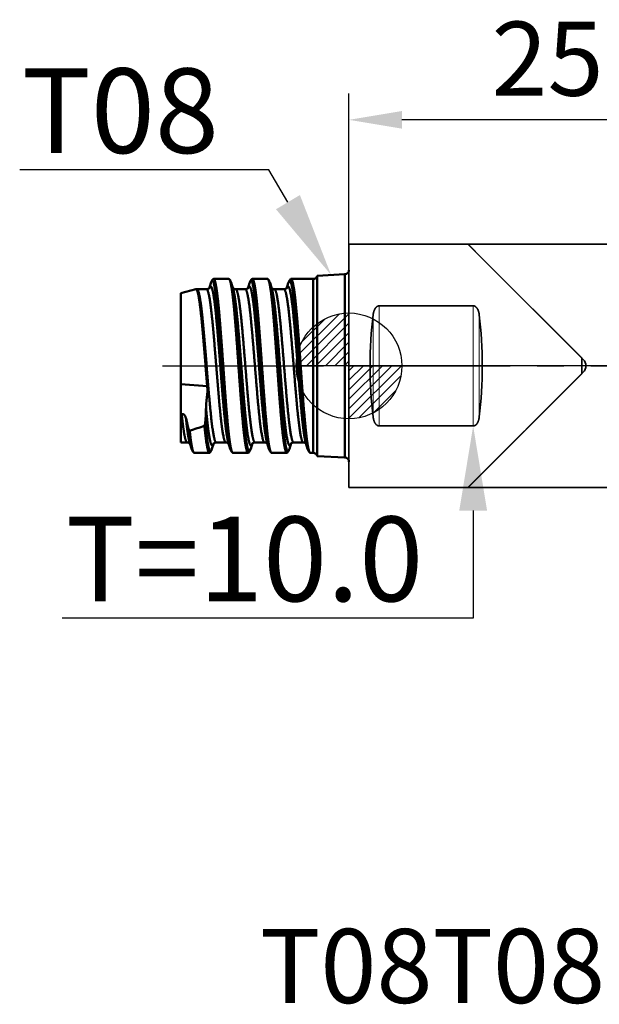
# Model space of a CAD drawing. Units: millimetres. Extents: x -15.6 to 39.2, y -30.2 to 16.4.
# Drawn here: x -15.6 to 11.8, y -30.2 to 16.4 of the extents above; entities that cross this region are included whole.
import ezdxf
from ezdxf import colors
from ezdxf.entities.mleader import LeaderData, LeaderLine
from ezdxf.enums import TextEntityAlignment as Align
from ezdxf.math import Vec2, Vec3

# ---------------------------------------------------------------- set-up
doc = ezdxf.new("R2010")
doc.units = ezdxf.units.MM
doc.header["$LTSCALE"] = 0.4
doc.header["$PDMODE"] = 1
doc.linetypes.add('CENTER2', pattern=[28.575, 19.05, -3.175, 3.175, -3.175])
doc.layers.get('DEFPOINTS').update_dxf_attribs({"linetype": 'CONTINUOUS', "lineweight": 25})
for name, color, linetype, lineweight in [('1', 4, 'CONTINUOUS', 50), ('2', 7, 'CONTINUOUS', 25), ('4', 2, 'CENTER2', 25), ('SK1', 4, 'CONTINUOUS', 50), ('SK2', 7, 'CONTINUOUS', 25), ('SK4', 2, 'CENTER2', 25)]:
    doc.layers.add(name, color=color, linetype=linetype, lineweight=lineweight)
doc.layers.add('NOCUT', color=7, linetype='CONTINUOUS')
doc.layers.add('SK6', color=5, linetype='CONTINUOUS')
doc.styles.get("Standard").update_dxf_attribs({"font": 'isocp.shx'})
doc.dimstyles.get("Standard").update_dxf_attribs({"dimtxt": 3.5, "dimasz": 2.5, "dimexe": 1.25, "dimexo": 0, "dimtad": 1, "dimzin": 1, "dimdsep": 46, "dimtxsty": 'STANDARD', "dimcen": 0, "dimazin": 0, "dimtfac": 1, "dimtofl": 0, "dimtmove": 0, "dimatfit": 3, "dimfxl": 1, "dimarcsym": 0})

# ---------------------------------------------------------------- blocks, each defined once
blk = doc.blocks.new('*D2')
at = {"layer": '2', "color": 0, "lineweight": -2, "transparency": 16777216}
for p, q in [((0, 5.75), (0, 12.877)), ((25.4, 5.75), (25.4, 12.877)), ((22.9, 11.627), (2.5, 11.627))]:
    blk.add_line(p, q, dxfattribs=at)
at = {"layer": '2', "color": 0, "transparency": 16777216}
for points in [[(2.5, 12.044), (2.5, 11.211), (0, 11.627)], [(22.9, 12.044), (22.9, 11.211), (25.4, 11.627)]]:
    blk.add_solid(points, dxfattribs=at)
at = {"layer": 'DEFPOINTS', "color": 0, "transparency": 16777216}
for p in [(0, 11.627), (0, 5.75), (25.4, 5.75)]:
    blk.add_point(p, dxfattribs=at)
at = {"layer": '2', "color": 0, "transparency": 16777216, "insert": (12.7, 14.064), "char_height": 3.5, "attachment_point": 5}
blk.add_mtext('25.40', dxfattribs=at)
blk = doc.blocks.new('CERO_POINT')
at = {"layer": 'SK2'}
h = blk.add_hatch(dxfattribs=at)
h.set_pattern_fill('ANSI31', color=256, scale=0.1, angle=180, style=0)
h.set_pattern_definition([(225, (5.17098, 0), (0.224506, -0.224506), [])])
h.paths.add_polyline_path([(0, -2.5, 0.414214), (2.5, 0), (0, 0)])
h.paths.add_polyline_path([(0, 0), (0, 2.5, 0.414214), (-2.5, 0)])
for p, q in [((0, -2.5), (0, 2.5)), ((2.5, 0), (-2.5, 0)), ((0.09, 0), (-0.09, 0)), ((0, 0.09), (0, -0.09))]:
    blk.add_line(p, q, dxfattribs=at)
blk.add_circle((0, 0), 2.5, dxfattribs=at)

msp = doc.modelspace()

# ---------------------------------------------------------------- linework, layer by layer
at = {"layer": '1', "lineweight": 35, "ltscale": 0.017598}
msp.add_line((0, 5.046), (0, 5.75), dxfattribs=at)
at = {"layer": '1', "lineweight": 35, "ltscale": 0.140398}
for p, q in [((0, 5.75), (5.616, 5.75)), ((0, -5.75), (5.616, -5.75))]:
    msp.add_line(p, q, dxfattribs=at)
at = {"layer": '1', "lineweight": 35, "ltscale": 0.024919}
msp.add_line((6.322, 5.046), (5.616, 5.75), dxfattribs=at)
at = {"layer": '1', "lineweight": 35, "ltscale": 0.024887}
msp.add_line((6.334, 5.046), (5.63, 5.75), dxfattribs=at)
at = {"layer": '1', "lineweight": 35, "ltscale": 0.49425}
for p, q in [((5.63, 5.75), (25.4, 5.75)), ((5.63, -5.75), (25.4, -5.75))]:
    msp.add_line(p, q, dxfattribs=at)
at = {"layer": '1', "lineweight": 35, "ltscale": 0.269902}
msp.add_line((0, -5.75), (0, 5.046), dxfattribs=at)
at = {"layer": '1', "lineweight": 35, "ltscale": 0.165188}
msp.add_line((6.322, 5.046), (11, 0.38), dxfattribs=at)
at = {"layer": '1', "lineweight": 35, "ltscale": 0.167657}
msp.add_line((6.334, 5.046), (11.076, 0.304), dxfattribs=at)
at = {"layer": '1', "lineweight": 35, "ltscale": 0.11099}
for p, q in [((1.431, 2.839), (5.871, 2.839)), ((1.431, -2.839), (5.871, -2.839))]:
    msp.add_line(p, q, dxfattribs=at)
at = {"layer": '1', "lineweight": 13, "ltscale": 0.141973}
for p, q in [((1.431, 2.839), (1.431, -2.839)), ((5.871, 2.839), (5.871, -2.839))]:
    msp.add_line(p, q, dxfattribs=at)
at = {"layer": '1', "lineweight": 13, "ltscale": 0.120307}
for p, q in [((1.141, 2.406), (1.141, -2.406)), ((6.161, 2.406), (6.161, -2.406))]:
    msp.add_line(p, q, dxfattribs=at)
at = {"layer": '1', "lineweight": 35, "ltscale": 0.019}
msp.add_line((11, -0.38), (11, 0.38), dxfattribs=at)
at = {"layer": '1', "lineweight": 35, "ltscale": 0.190107}
msp.add_line((5.616, -5.75), (11, -0.38), dxfattribs=at)
at = {"layer": '1', "lineweight": 35, "ltscale": 0.192543}
msp.add_line((5.63, -5.75), (11.076, -0.304), dxfattribs=at)
at = {"layer": '1', "lineweight": 35}
msp.add_arc((10.772, 0), 0.43, 315, 45, dxfattribs=at)
for centre, start_param, end_param in [((2.541, 0), 4.280717, 5.144164), ((4.761, 0), 1.139021, 2.002468)]:
    msp.add_ellipse(centre, major_axis=(0, -5.75), ratio=0.267963, start_param=start_param, end_param=end_param, dxfattribs=at)
for points in [[(1.431, 2.839), (1.425, 2.839), (1.419, 2.839), (1.413, 2.839), (1.401, 2.837), (1.389, 2.834), (1.383, 2.833), (1.354, 2.823), (1.327, 2.809), (1.308, 2.794), (1.249, 2.74), (1.21, 2.67), (1.188, 2.618), (1.166, 2.545), (1.151, 2.47), (1.147, 2.449), (1.144, 2.428), (1.141, 2.406)], [(5.871, 2.839), (5.877, 2.839), (5.883, 2.839), (5.889, 2.839), (5.901, 2.837), (5.913, 2.834), (5.919, 2.833), (5.948, 2.823), (5.975, 2.809), (5.994, 2.794), (6.053, 2.74), (6.092, 2.67), (6.114, 2.618), (6.136, 2.545), (6.151, 2.47), (6.155, 2.449), (6.158, 2.428), (6.161, 2.406)], [(1.431, -2.839), (1.425, -2.839), (1.419, -2.839), (1.413, -2.839), (1.401, -2.837), (1.389, -2.834), (1.383, -2.833), (1.354, -2.823), (1.327, -2.809), (1.308, -2.794), (1.249, -2.74), (1.21, -2.67), (1.188, -2.618), (1.166, -2.545), (1.151, -2.47), (1.147, -2.449), (1.144, -2.428), (1.141, -2.406)], [(5.871, -2.839), (5.877, -2.839), (5.883, -2.839), (5.889, -2.839), (5.901, -2.837), (5.913, -2.834), (5.919, -2.833), (5.948, -2.823), (5.975, -2.809), (5.994, -2.794), (6.053, -2.74), (6.092, -2.67), (6.114, -2.618), (6.136, -2.545), (6.151, -2.47), (6.155, -2.449), (6.158, -2.428), (6.161, -2.406)]]:
    msp.add_open_spline(points, degree=5, knots=[0, 0, 0, 0, 0, 0, 0.053189, 0.053189, 0.053189, 0.106378, 0.106378, 0.106378, 0.317603, 0.317603, 0.317603, 0.831235, 0.831235, 0.831235, 1.030261, 1.030261, 1.030261, 1.030261, 1.030261, 1.030261], dxfattribs=at)
at = {"layer": '4'}
msp.add_line((0, 0), (26.306, 0), dxfattribs=at)
at = {"layer": 'NOCUT'}
msp.add_lwpolyline([(0, 0), (0, 5.75), (25.4, 5.75), (25.4, 0), (0, 0)], dxfattribs=at)
at = {"layer": 'SK1', "ltscale": 0.032807}
for p, q in [((-1.5, 4.262), (-0.19, 4.331)), ((-1.5, -4.262), (-0.19, -4.331))]:
    msp.add_line(p, q, dxfattribs=at)
at = {"layer": 'SK1', "ltscale": 0.051594}
msp.add_line((-1.5, 2.199), (-1.5, 4.262), dxfattribs=at)
at = {"layer": 'SK1', "ltscale": 0.052426}
msp.add_line((-0.19, 2.234), (-0.19, 4.331), dxfattribs=at)
at = {"layer": 'SK1', "ltscale": 0.006948}
msp.add_line((-6.53, 3.912), (-6.614, 3.647), dxfattribs=at)
at = {"layer": 'SK1', "ltscale": 0.017968}
msp.add_line((-6.401, 4.11), (-5.682, 4.11), dxfattribs=at)
at = {"layer": 'SK1', "ltscale": 0.007178}
msp.add_line((-5.476, 3.646), (-5.562, 3.92), dxfattribs=at)
at = {"layer": 'SK1', "ltscale": 0.006947}
msp.add_line((-4.7, 3.911), (-4.784, 3.646), dxfattribs=at)
at = {"layer": 'SK1', "ltscale": 0.017966}
msp.add_line((-4.57, 4.11), (-3.852, 4.11), dxfattribs=at)
at = {"layer": 'SK1', "ltscale": 0.007179}
msp.add_line((-3.646, 3.647), (-3.732, 3.921), dxfattribs=at)
at = {"layer": 'SK1', "ltscale": 0.006953}
for p, q in [((-2.87, 3.912), (-2.954, 3.647)), ((-7.446, -3.911), (-7.529, -3.646)), ((-3.785, -3.912), (-3.869, -3.646)), ((-1.955, -3.912), (-2.039, -3.647))]:
    msp.add_line(p, q, dxfattribs=at)
at = {"layer": 'SK1', "ltscale": 0.026154}
msp.add_line((-2.74, 4.11), (-1.694, 4.11), dxfattribs=at)
at = {"layer": 'SK1', "ltscale": 0.04975}
msp.add_line((-1.694, 2.12), (-1.694, 4.11), dxfattribs=at)
at = {"layer": 'SK1', "ltscale": 0.018336}
msp.add_line((-7.242, 3.619), (-7.95, 3.429), dxfattribs=at)
at = {"layer": 'SK1', "ltscale": 0.107406}
msp.add_line((-7.95, 3.429), (-7.95, -0.867), dxfattribs=at)
at = {"layer": 'SK1', "ltscale": 0.01135}
for p, q in [((-6.733, 3.62), (-7.187, 3.62)), ((-4.903, 3.62), (-5.357, 3.62)), ((-3.073, 3.62), (-3.527, 3.62)), ((-5.818, -3.62), (-6.272, -3.62)), ((-3.988, -3.62), (-4.442, -3.62)), ((-2.158, -3.62), (-2.612, -3.62))]:
    msp.add_line(p, q, dxfattribs=at)
at = {"layer": 'SK1', "ltscale": 0.15575}
msp.add_line((-1.694, -4.11), (-1.694, 2.12), dxfattribs=at)
at = {"layer": 'SK1', "ltscale": 0.161525}
msp.add_line((-1.5, -4.262), (-1.5, 2.199), dxfattribs=at)
at = {"layer": 'SK1', "ltscale": 0.164128}
msp.add_line((-0.19, -4.331), (-0.19, 2.234), dxfattribs=at)
at = {"layer": 'SK1', "ltscale": 0.023958}
msp.add_line((-6.778, -0.002), (-6.7, -0.957), dxfattribs=at)
at = {"layer": 'SK1', "ltscale": 0.035955}
msp.add_line((-7.95, -2.305), (-7.95, -0.867), dxfattribs=at)
at = {"layer": 'SK1', "ltscale": 0.031328}
msp.add_line((-6.7, -0.955), (-7.95, -0.867), dxfattribs=at)
at = {"layer": 'SK1', "ltscale": 0.004882}
msp.add_line((-6.686, -1.152), (-6.7, -0.957), dxfattribs=at)
at = {"layer": 'SK1', "ltscale": 0.001198}
msp.add_line((-7.907, -2.285), (-7.95, -2.305), dxfattribs=at)
at = {"layer": 'SK1', "ltscale": 0.032874}
msp.add_line((-7.95, -2.305), (-7.95, -3.62), dxfattribs=at)
at = {"layer": 'SK1', "ltscale": 0.01126}
msp.add_line((-7.703, -2.494), (-7.597, -2.932), dxfattribs=at)
at = {"layer": 'SK1', "ltscale": 0.007551}
msp.add_line((-7.648, -3.62), (-7.95, -3.62), dxfattribs=at)
at = {"layer": 'SK1', "ltscale": 0.00718}
msp.add_line((-6.391, -3.647), (-6.477, -3.92), dxfattribs=at)
at = {"layer": 'SK1', "ltscale": 0.006952}
msp.add_line((-5.615, -3.912), (-5.699, -3.646), dxfattribs=at)
at = {"layer": 'SK1', "ltscale": 0.00719}
msp.add_line((-4.561, -3.646), (-4.647, -3.92), dxfattribs=at)
at = {"layer": 'SK1', "ltscale": 0.007182}
msp.add_line((-2.731, -3.647), (-2.817, -3.921), dxfattribs=at)
at = {"layer": 'SK1', "ltscale": 0.017962}
msp.add_line((-7.315, -4.11), (-6.597, -4.11), dxfattribs=at)
at = {"layer": 'SK1', "ltscale": 0.017963}
msp.add_line((-5.485, -4.11), (-4.767, -4.11), dxfattribs=at)
at = {"layer": 'SK1', "ltscale": 7.8e-05}
msp.add_line((-4.647, -3.92), (-4.648, -3.923), dxfattribs=at)
at = {"layer": 'SK1', "ltscale": 0.017969}
msp.add_line((-3.655, -4.11), (-2.937, -4.11), dxfattribs=at)
at = {"layer": 'SK1', "ltscale": 0.003288}
msp.add_line((-1.826, -4.11), (-1.694, -4.11), dxfattribs=at)
at = {"layer": 'SK1'}
for centre, radius, start, end in [((-1.694, 4.31), 0.2, 270, 346.228), ((-0.2, 4.531), 0.2, 273, 0), ((-6.4, 4.084), 0.0263, 92.2702, 130.5223), ((-5.684, 4.082), 0.0281, 44.4217, 86.6761), ((-4.569, 4.084), 0.026, 92.2749, 130.3048), ((-3.853, 4.082), 0.0279, 44.3431, 86.6404), ((-2.739, 4.084), 0.0263, 92.2592, 130.4178), ((-7.235, 3.595), 0.0306, 80.5119, 141.718), ((-7.187, 3.798), 0.178, 256.1192, 269.9638), ((-6.729, 3.783), 0.162, 268.649, 323.6472), ((-5.36, 3.786), 0.166, 219.9183, 270.9309), ((-4.899, 3.783), 0.162, 268.6664, 323.6421), ((-3.53, 3.786), 0.166, 219.9172, 270.9348), ((-3.069, 3.783), 0.162, 268.6177, 323.6642), ((-17.808, -1.763), 11.052, 355.3761, 358.8678), ((-7.347, -2.619), 0.555, 337.7526, 356.3038), ((-7.341, -2.88), 0.261, 191.4511, 223.8739), ((-10.716, 7.685), 11.208, 286.5226, 290.2698), ((-7.645, -3.786), 0.165, 40.055, 90.9405), ((-6.276, -3.783), 0.162, 88.6426, 143.6257), ((-5.815, -3.786), 0.166, 39.9126, 90.9209), ((-4.446, -3.782), 0.162, 88.5691, 143.656), ((-3.985, -3.786), 0.166, 40.1363, 90.9046), ((-2.616, -3.782), 0.162, 88.5787, 143.6672), ((-2.155, -3.786), 0.166, 40.1775, 90.8993), ((-7.314, -4.084), 0.0262, 229.654, 267.7109), ((-6.598, -4.082), 0.028, 273.3703, 315.5326), ((-5.484, -4.084), 0.0261, 229.6768, 267.7638), ((-4.768, -4.082), 0.0283, 273.3563, 315.6675), ((-5.026, -3.832), 0.388, 315.8713, 346.424), ((-3.654, -4.084), 0.026, 229.6811, 267.7146), ((-2.938, -4.082), 0.028, 273.2908, 315.6664), ((-1.825, -4.084), 0.0262, 229.5072, 267.7148), ((-1.694, -4.31), 0.2, 13.772, 90), ((-0.2, -4.531), 0.2, 0, 87)]:
    msp.add_arc(centre, radius, start, end, dxfattribs=at)
for points, degree, knots in [([(-5.699, -3.646), (-5.731, -3.546), (-5.762, -3.393), (-5.791, -3.199), (-5.88, -2.509), (-5.958, -1.615), (-6.009, -0.981), (-6.115, 0.408), (-6.223, 1.768), (-6.285, 2.479), (-6.374, 3.298), (-6.475, 3.687), (-6.502, 3.752), (-6.541, 3.785), (-6.58, 3.734), (-6.591, 3.711), (-6.603, 3.682), (-6.614, 3.647)], 5, [0, 0, 0, 0, 0, 0, 2.198219, 2.198219, 2.198219, 6.86803, 6.86803, 6.86803, 12.132927, 12.132927, 12.132927, 13.980187, 13.980187, 13.980187, 14.756796, 14.756796, 14.756796, 14.756796, 14.756796, 14.756796]), ([(-6.53, 3.912), (-6.528, 3.92), (-6.523, 3.935), (-6.514, 3.959), (-6.505, 3.981), (-6.495, 4.003), (-6.483, 4.027), (-6.47, 4.048), (-6.455, 4.066), (-6.439, 4.085), (-6.425, 4.097), (-6.417, 4.104)], 3, [0, 0, 0, 0, 0.025094, 0.0495156, 0.0735436, 0.0975341, 0.1239099, 0.1521313, 0.1720549, 0.193991, 0.2266393, 0.2266393, 0.2266393, 0.2266393]), ([(-5.615, -3.912), (-5.646, -3.814), (-5.676, -3.664), (-5.705, -3.473), (-5.792, -2.775), (-5.868, -1.861), (-5.918, -1.209), (-6.023, 0.256), (-6.13, 1.709), (-6.191, 2.475), (-6.281, 3.418), (-6.386, 3.909), (-6.415, 3.999), (-6.456, 4.047), (-6.497, 3.996), (-6.508, 3.975), (-6.519, 3.947), (-6.53, 3.912)], 5, [0, 0, 0, 0, 0, 0, 2.125082, 2.125082, 2.125082, 6.82269, 6.82269, 6.82269, 12.302045, 12.302045, 12.302045, 14.323239, 14.323239, 14.323239, 15.081418, 15.081418, 15.081418, 15.081418, 15.081418, 15.081418]), ([(-6.401, 4.11), (-6.376, 4.11), (-6.352, 4.075), (-6.328, 4.003), (-6.281, 3.799), (-6.235, 3.481), (-6.212, 3.295), (-6.175, 2.951), (-6.139, 2.564), (-6.127, 2.42), (-6.114, 2.272), (-6.101, 2.12)], 5, [0, 0, 0, 0, 0, 0, 2.360462, 2.360462, 2.360462, 4.932968, 4.932968, 4.932968, 6.376611, 6.376611, 6.376611, 6.376611, 6.376611, 6.376611]), ([(-5.663, 4.102), (-5.631, 4.072), (-5.598, 3.979), (-5.566, 3.824), (-5.516, 3.493), (-5.47, 3.074), (-5.454, 2.917), (-5.429, 2.663), (-5.405, 2.393), (-5.397, 2.304), (-5.39, 2.212), (-5.382, 2.12)], 5, [0, 0, 0, 0, 0, 0, 3.194458, 3.194458, 3.194458, 5.008804, 5.008804, 5.008804, 5.886379, 5.886379, 5.886379, 5.886379, 5.886379, 5.886379]), ([(-5.663, 4.102), (-5.659, 4.098), (-5.648, 4.088), (-5.632, 4.068), (-5.615, 4.045), (-5.602, 4.02), (-5.59, 3.996), (-5.58, 3.971), (-5.571, 3.946), (-5.565, 3.929), (-5.562, 3.92)], 3, [0, 0, 0, 0, 0.0168569, 0.0450782, 0.075651, 0.1033745, 0.12998, 0.156209, 0.1828093, 0.2102034, 0.2102034, 0.2102034, 0.2102034]), ([(-4.648, -3.923), (-4.678, -4.019), (-4.71, -4.064), (-4.741, -4.047), (-4.804, -3.892), (-4.863, -3.547), (-4.891, -3.334), (-4.978, -2.573), (-5.055, -1.622), (-5.104, -0.953), (-5.199, 0.386), (-5.297, 1.698), (-5.346, 2.309), (-5.416, 3.079), (-5.496, 3.626), (-5.518, 3.749), (-5.54, 3.849), (-5.562, 3.92)], 5, [0, 0, 0, 0, 0, 0, 2.101662, 2.101662, 2.101662, 4.264672, 4.264672, 4.264672, 9.084147, 9.084147, 9.084147, 13.553738, 13.553738, 13.553738, 15.106875, 15.106875, 15.106875, 15.106875, 15.106875, 15.106875]), ([(-3.869, -3.646), (-3.901, -3.545), (-3.932, -3.393), (-3.961, -3.198), (-4.05, -2.51), (-4.128, -1.619), (-4.178, -0.991), (-4.274, 0.263), (-4.371, 1.499), (-4.42, 2.077), (-4.493, 2.835), (-4.576, 3.377), (-4.601, 3.511), (-4.652, 3.719), (-4.705, 3.784), (-4.732, 3.776), (-4.758, 3.728), (-4.784, 3.646)], 5, [0, 0, 0, 0, 0, 0, 2.197066, 2.197066, 2.197066, 6.863319, 6.863319, 6.863319, 11.223323, 11.223323, 11.223323, 13.003494, 13.003494, 13.003494, 14.794157, 14.794157, 14.794157, 14.794157, 14.794157, 14.794157]), ([(-4.7, 3.911), (-4.698, 3.919), (-4.693, 3.935), (-4.685, 3.958), (-4.676, 3.98), (-4.666, 4.002), (-4.654, 4.024), (-4.644, 4.04), (-4.635, 4.054), (-4.625, 4.066), (-4.613, 4.081), (-4.599, 4.093), (-4.591, 4.1), (-4.586, 4.104)], 3, [0, 0, 0, 0, 0.0249709, 0.0492912, 0.0732246, 0.0972993, 0.1213417, 0.1471868, 0.1521681, 0.1721608, 0.1940589, 0.2101651, 0.2274048, 0.2274048, 0.2274048, 0.2274048]), ([(-3.785, -3.912), (-3.816, -3.814), (-3.846, -3.664), (-3.875, -3.473), (-3.962, -2.775), (-4.038, -1.866), (-4.087, -1.219), (-4.192, 0.235), (-4.297, 1.681), (-4.359, 2.457), (-4.444, 3.348), (-4.541, 3.84), (-4.564, 3.925), (-4.604, 4.026), (-4.646, 4.028), (-4.664, 4.008), (-4.683, 3.969), (-4.7, 3.911)], 5, [0, 0, 0, 0, 0, 0, 2.123477, 2.123477, 2.123477, 6.817209, 6.817209, 6.817209, 12.281237, 12.281237, 12.281237, 13.818585, 13.818585, 13.818585, 15.060445, 15.060445, 15.060445, 15.060445, 15.060445, 15.060445]), ([(-4.57, 4.11), (-4.547, 4.11), (-4.523, 4.076), (-4.5, 4.01), (-4.45, 3.799), (-4.403, 3.469), (-4.378, 3.265), (-4.343, 2.93), (-4.308, 2.555), (-4.295, 2.413), (-4.283, 2.268), (-4.271, 2.12)], 5, [0, 0, 0, 0, 0, 0, 2.308024, 2.308024, 2.308024, 4.7715, 4.7715, 4.7715, 6.181047, 6.181047, 6.181047, 6.181047, 6.181047, 6.181047]), ([(-3.833, 4.102), (-3.801, 4.073), (-3.768, 3.979), (-3.736, 3.824), (-3.678, 3.442), (-3.624, 2.931), (-3.599, 2.677), (-3.575, 2.405), (-3.552, 2.12)], 5, [0, 0, 0, 0, 0, 0, 3.203688, 3.203688, 3.203688, 5.909943, 5.909943, 5.909943, 5.909943, 5.909943, 5.909943]), ([(-3.833, 4.102), (-3.827, 4.097), (-3.817, 4.086), (-3.802, 4.069), (-3.79, 4.052), (-3.78, 4.035), (-3.77, 4.017), (-3.76, 3.996), (-3.75, 3.971), (-3.741, 3.946), (-3.735, 3.929), (-3.732, 3.921)], 3, [0, 0, 0, 0, 0.0236213, 0.0448749, 0.0669553, 0.0873423, 0.1031701, 0.1297749, 0.156037, 0.1826644, 0.2100647, 0.2100647, 0.2100647, 0.2100647]), ([(-2.817, -3.921), (-2.848, -4.018), (-2.879, -4.064), (-2.91, -4.048), (-2.973, -3.898), (-3.031, -3.558), (-3.06, -3.347), (-3.146, -2.591), (-3.223, -1.64), (-3.273, -0.967), (-3.378, 0.51), (-3.486, 1.955), (-3.548, 2.714), (-3.623, 3.435), (-3.706, 3.825), (-3.715, 3.861), (-3.724, 3.893), (-3.732, 3.921)], 5, [0, 0, 0, 0, 0, 0, 2.101187, 2.101187, 2.101187, 4.269502, 4.269502, 4.269502, 9.087328, 9.087328, 9.087328, 14.47836, 14.47836, 14.47836, 15.083995, 15.083995, 15.083995, 15.083995, 15.083995, 15.083995]), ([(-2.039, -3.647), (-2.071, -3.546), (-2.102, -3.394), (-2.131, -3.2), (-2.219, -2.511), (-2.298, -1.618), (-2.348, -0.985), (-2.455, 0.404), (-2.563, 1.768), (-2.625, 2.483), (-2.715, 3.303), (-2.816, 3.689), (-2.843, 3.753), (-2.882, 3.784), (-2.92, 3.733), (-2.932, 3.711), (-2.943, 3.682), (-2.954, 3.647)], 5, [0, 0, 0, 0, 0, 0, 2.209037, 2.209037, 2.209037, 6.882966, 6.882966, 6.882966, 12.158937, 12.158937, 12.158937, 14.002464, 14.002464, 14.002464, 14.774559, 14.774559, 14.774559, 14.774559, 14.774559, 14.774559]), ([(-2.87, 3.912), (-2.868, 3.919), (-2.864, 3.932), (-2.857, 3.951), (-2.85, 3.968), (-2.843, 3.986), (-2.834, 4.005), (-2.823, 4.026), (-2.809, 4.048), (-2.795, 4.066), (-2.783, 4.081), (-2.769, 4.093), (-2.761, 4.1), (-2.756, 4.104)], 3, [0, 0, 0, 0, 0.0225259, 0.04149, 0.0601108, 0.0786044, 0.0971992, 0.123652, 0.1519597, 0.1720792, 0.1938001, 0.2097283, 0.2267933, 0.2267933, 0.2267933, 0.2267933]), ([(-1.955, -3.912), (-1.986, -3.814), (-2.016, -3.665), (-2.045, -3.474), (-2.132, -2.777), (-2.208, -1.865), (-2.257, -1.214), (-2.363, 0.252), (-2.469, 1.709), (-2.531, 2.476), (-2.621, 3.422), (-2.726, 3.911), (-2.756, 3.999), (-2.797, 4.047), (-2.837, 3.996), (-2.849, 3.975), (-2.86, 3.946), (-2.87, 3.912)], 5, [0, 0, 0, 0, 0, 0, 2.135423, 2.135423, 2.135423, 6.83731, 6.83731, 6.83731, 12.331227, 12.331227, 12.331227, 14.347896, 14.347896, 14.347896, 15.102792, 15.102792, 15.102792, 15.102792, 15.102792, 15.102792]), ([(-2.74, 4.11), (-2.71, 4.11), (-2.68, 4.055), (-2.651, 3.947), (-2.588, 3.61), (-2.53, 3.101), (-2.5, 2.803), (-2.47, 2.471), (-2.441, 2.12)], 5, [0, 0, 0, 0, 0, 0, 2.942498, 2.942498, 2.942498, 6.279919, 6.279919, 6.279919, 6.279919, 6.279919, 6.279919]), ([(-6.778, -0.002), (-6.838, 0.745), (-6.898, 1.491), (-6.962, 2.229), (-7.05, 3.053), (-7.15, 3.482), (-7.172, 3.552), (-7.2, 3.605), (-7.227, 3.619), (-7.232, 3.621), (-7.237, 3.62), (-7.242, 3.619)], 5, [0, 0, 0, 0, 0, 0, 5.400853, 5.400853, 5.400853, 6.865705, 6.865705, 6.865705, 7.180042, 7.180042, 7.180042, 7.180042, 7.180042, 7.180042]), ([(-7.23, 3.625), (-7.197, 3.617), (-7.165, 3.554), (-7.134, 3.438), (-7.075, 3.127), (-7.017, 2.676), (-6.99, 2.433), (-6.946, 1.988), (-6.902, 1.504), (-6.884, 1.297), (-6.857, 0.971), (-6.829, 0.636), (-6.823, 0.559), (-6.808, 0.375), (-6.793, 0.191), (-6.788, 0.127), (-6.783, 0.063), (-6.778, -0.002)], 5, [0, 0, 0, 0, 0, 0, 3.013304, 3.013304, 3.013304, 5.790684, 5.790684, 5.790684, 7.758211, 7.758211, 7.758211, 8.843087, 8.843087, 8.843087, 9.430006, 9.430006, 9.430006, 9.430006, 9.430006, 9.430006]), ([(-6.272, -3.62), (-6.304, -3.62), (-6.336, -3.565), (-6.368, -3.454), (-6.479, -2.893), (-6.576, -1.898), (-6.642, -1.108), (-6.76, 0.406), (-6.882, 1.86), (-6.945, 2.532), (-7.03, 3.233), (-7.124, 3.549), (-7.145, 3.596), (-7.166, 3.62), (-7.187, 3.62)], 5, [0, 0, 0, 0, 0, 0, 2.162956, 2.162956, 2.162956, 7.990978, 7.990978, 7.990978, 13.120086, 13.120086, 13.120086, 14.550074, 14.550074, 14.550074, 14.550074, 14.550074, 14.550074]), ([(-5.818, -3.62), (-5.85, -3.62), (-5.882, -3.565), (-5.914, -3.454), (-6.025, -2.893), (-6.122, -1.898), (-6.188, -1.108), (-6.306, 0.406), (-6.428, 1.86), (-6.491, 2.532), (-6.576, 3.233), (-6.67, 3.549), (-6.691, 3.596), (-6.712, 3.62), (-6.733, 3.62)], 5, [0, 0, 0, 0, 0, 0, 2.162956, 2.162956, 2.162956, 7.990977, 7.990977, 7.990977, 13.120085, 13.120085, 13.120085, 14.550073, 14.550073, 14.550073, 14.550073, 14.550073, 14.550073]), ([(-4.561, -3.646), (-4.58, -3.708), (-4.6, -3.75), (-4.62, -3.771), (-4.671, -3.766), (-4.721, -3.62), (-4.751, -3.484), (-4.884, -2.681), (-4.994, -1.293), (-5.073, -0.242), (-5.191, 1.395), (-5.326, 2.766), (-5.373, 3.173), (-5.424, 3.48), (-5.476, 3.646)], 5, [0, 0, 0, 0, 0, 0, 1.345488, 1.345488, 1.345488, 3.412636, 3.412636, 3.412636, 11.158103, 11.158103, 11.158103, 14.781842, 14.781842, 14.781842, 14.781842, 14.781842, 14.781842]), ([(-4.442, -3.62), (-4.474, -3.62), (-4.506, -3.565), (-4.538, -3.454), (-4.65, -2.893), (-4.746, -1.9), (-4.811, -1.117), (-4.919, 0.266), (-5.031, 1.605), (-5.08, 2.155), (-5.154, 2.855), (-5.236, 3.329), (-5.261, 3.443), (-5.295, 3.556), (-5.329, 3.607), (-5.339, 3.616), (-5.348, 3.62), (-5.357, 3.62)], 5, [0, 0, 0, 0, 0, 0, 2.160219, 2.160219, 2.160219, 7.987607, 7.987607, 7.987607, 12.235969, 12.235969, 12.235969, 13.971078, 13.971078, 13.971078, 14.587228, 14.587228, 14.587228, 14.587228, 14.587228, 14.587228]), ([(-3.988, -3.62), (-4.02, -3.62), (-4.052, -3.565), (-4.084, -3.454), (-4.196, -2.893), (-4.292, -1.9), (-4.357, -1.117), (-4.465, 0.266), (-4.577, 1.605), (-4.626, 2.155), (-4.7, 2.855), (-4.782, 3.329), (-4.807, 3.443), (-4.841, 3.556), (-4.875, 3.607), (-4.885, 3.616), (-4.894, 3.62), (-4.903, 3.62)], 5, [0, 0, 0, 0, 0, 0, 2.160219, 2.160219, 2.160219, 7.987607, 7.987607, 7.987607, 12.235967, 12.235967, 12.235967, 13.971076, 13.971076, 13.971076, 14.587222, 14.587222, 14.587222, 14.587222, 14.587222, 14.587222]), ([(-2.731, -3.647), (-2.751, -3.708), (-2.77, -3.751), (-2.79, -3.771), (-2.841, -3.766), (-2.891, -3.622), (-2.92, -3.487), (-3.03, -2.827), (-3.124, -1.767), (-3.19, -0.937), (-3.298, 0.521), (-3.412, 1.906), (-3.462, 2.458), (-3.528, 3.066), (-3.601, 3.468), (-3.616, 3.539), (-3.631, 3.599), (-3.646, 3.647)], 5, [0, 0, 0, 0, 0, 0, 1.342433, 1.342433, 1.342433, 3.419898, 3.419898, 3.419898, 9.457238, 9.457238, 9.457238, 13.728913, 13.728913, 13.728913, 14.784374, 14.784374, 14.784374, 14.784374, 14.784374, 14.784374]), ([(-2.612, -3.62), (-2.644, -3.62), (-2.676, -3.565), (-2.708, -3.454), (-2.819, -2.895), (-2.915, -1.902), (-2.981, -1.111), (-3.09, 0.282), (-3.203, 1.628), (-3.252, 2.176), (-3.326, 2.871), (-3.408, 3.337), (-3.432, 3.449), (-3.466, 3.558), (-3.5, 3.607), (-3.509, 3.616), (-3.518, 3.62), (-3.527, 3.62)], 5, [0, 0, 0, 0, 0, 0, 2.17315, 2.17315, 2.17315, 8.009061, 8.009061, 8.009061, 12.273248, 12.273248, 12.273248, 14.009242, 14.009242, 14.009242, 14.613735, 14.613735, 14.613735, 14.613735, 14.613735, 14.613735]), ([(-2.158, -3.62), (-2.19, -3.62), (-2.222, -3.565), (-2.254, -3.454), (-2.365, -2.895), (-2.461, -1.902), (-2.527, -1.111), (-2.636, 0.282), (-2.749, 1.628), (-2.798, 2.176), (-2.872, 2.871), (-2.954, 3.337), (-2.978, 3.449), (-3.012, 3.558), (-3.046, 3.607), (-3.055, 3.616), (-3.064, 3.62), (-3.073, 3.62)], 5, [0, 0, 0, 0, 0, 0, 2.17315, 2.17315, 2.17315, 8.009116, 8.009116, 8.009116, 12.27336, 12.27336, 12.27336, 14.009347, 14.009347, 14.009347, 14.613937, 14.613937, 14.613937, 14.613937, 14.613937, 14.613937]), ([(-5.501, -4.104), (-5.529, -4.082), (-5.558, -4.012), (-5.586, -3.895), (-5.651, -3.517), (-5.713, -2.95), (-5.749, -2.564), (-5.802, -1.931), (-5.853, -1.254), (-5.871, -1.003), (-5.894, -0.687), (-5.917, -0.369), (-5.926, -0.242), (-5.943, -0.002), (-5.959, 0.234), (-5.971, 0.394), (-5.989, 0.649), (-6.008, 0.907), (-6.011, 0.951), (-6.033, 1.248), (-6.055, 1.54), (-6.07, 1.738), (-6.086, 1.932), (-6.101, 2.12)], 5, [0, 0, 0, 0, 0, 0, 2.739654, 2.739654, 2.739654, 6.66622, 6.66622, 6.66622, 8.765278, 8.765278, 8.765278, 9.390057, 9.390057, 9.390057, 10.825693, 10.825693, 10.825693, 11.624496, 11.624496, 11.624496, 13.413744, 13.413744, 13.413744, 13.413744, 13.413744, 13.413744]), ([(-4.767, -4.11), (-4.774, -4.11), (-4.78, -4.107), (-4.787, -4.102), (-4.806, -4.079), (-4.824, -4.035), (-4.837, -3.997), (-4.875, -3.854), (-4.911, -3.635), (-4.935, -3.456), (-4.985, -3.034), (-5.033, -2.524), (-5.057, -2.241), (-5.119, -1.475), (-5.179, -0.647), (-5.215, -0.127), (-5.27, 0.653), (-5.325, 1.406), (-5.344, 1.649), (-5.363, 1.889), (-5.382, 2.12)], 5, [0, 0, 0, 0, 0, 0, 0.673008, 0.673008, 0.673008, 1.882868, 1.882868, 1.882868, 4.409131, 4.409131, 4.409131, 7.150402, 7.150402, 7.150402, 11.57461, 11.57461, 11.57461, 13.771283, 13.771283, 13.771283, 13.771283, 13.771283, 13.771283]), ([(-3.671, -4.104), (-3.686, -4.092), (-3.702, -4.067), (-3.717, -4.028), (-3.757, -3.886), (-3.797, -3.656), (-3.821, -3.485), (-3.869, -3.083), (-3.915, -2.596), (-3.939, -2.325), (-4, -1.582), (-4.058, -0.778), (-4.092, -0.302), (-4.149, 0.513), (-4.207, 1.3), (-4.227, 1.577), (-4.249, 1.854), (-4.271, 2.12)], 5, [0, 0, 0, 0, 0, 0, 1.539947, 1.539947, 1.539947, 3.994517, 3.994517, 3.994517, 6.652379, 6.652379, 6.652379, 11.004187, 11.004187, 11.004187, 13.531605, 13.531605, 13.531605, 13.531605, 13.531605, 13.531605]), ([(-2.937, -4.11), (-2.969, -4.11), (-3.001, -4.047), (-3.033, -3.92), (-3.104, -3.517), (-3.17, -2.898), (-3.206, -2.494), (-3.267, -1.76), (-3.325, -0.968), (-3.35, -0.628), (-3.38, -0.197), (-3.411, 0.233), (-3.417, 0.32), (-3.429, 0.494), (-3.442, 0.666), (-3.448, 0.751), (-3.46, 0.918), (-3.472, 1.082), (-3.478, 1.163), (-3.489, 1.316), (-3.501, 1.469), (-3.51, 1.586), (-3.521, 1.738), (-3.533, 1.888), (-3.539, 1.966), (-3.546, 2.043), (-3.552, 2.12)], 5, [0, 0, 0, 0, 0, 0, 3.130954, 3.130954, 3.130954, 7.155432, 7.155432, 7.155432, 10.07975, 10.07975, 10.07975, 10.823534, 10.823534, 10.823534, 11.567318, 11.567318, 11.567318, 12.29594, 12.29594, 12.29594, 12.945158, 12.945158, 12.945158, 13.671956, 13.671956, 13.671956, 13.671956, 13.671956, 13.671956]), ([(-1.842, -4.104), (-1.87, -4.082), (-1.898, -4.013), (-1.925, -3.896), (-1.977, -3.6), (-2.027, -3.182), (-2.05, -2.956), (-2.099, -2.446), (-2.146, -1.879), (-2.168, -1.59), (-2.237, -0.668), (-2.304, 0.299), (-2.348, 0.939), (-2.394, 1.555), (-2.441, 2.12)], 5, [0, 0, 0, 0, 0, 0, 2.732083, 2.732083, 2.732083, 5.284502, 5.284502, 5.284502, 8.065389, 8.065389, 8.065389, 13.437146, 13.437146, 13.437146, 13.437146, 13.437146, 13.437146]), ([(-6.686, -1.152), (-6.691, -1.251), (-6.701, -1.35), (-6.713, -1.447), (-6.733, -1.611), (-6.749, -1.779), (-6.754, -1.846), (-6.758, -1.914), (-6.759, -1.982)], 5, [0, 0, 0, 0, 0, 0, 0.912956, 0.912956, 0.912956, 1.525792, 1.525792, 1.525792, 1.525792, 1.525792, 1.525792]), ([(-7.907, -2.285), (-7.896, -2.28), (-7.884, -2.276), (-7.871, -2.274), (-7.852, -2.275), (-7.833, -2.282), (-7.827, -2.284), (-7.808, -2.295), (-7.792, -2.309), (-7.783, -2.319), (-7.757, -2.351), (-7.738, -2.388), (-7.727, -2.413), (-7.716, -2.444), (-7.708, -2.476), (-7.706, -2.482), (-7.705, -2.488), (-7.703, -2.494)], 5, [0, 0, 0, 0, 0, 0, 0.11229, 0.11229, 0.11229, 0.1709124, 0.1709124, 0.1709124, 0.2887614, 0.2887614, 0.2887614, 0.5199344, 0.5199344, 0.5199344, 0.5748004, 0.5748004, 0.5748004, 0.5748004, 0.5748004, 0.5748004]), ([(-7.648, -3.62), (-7.671, -3.62), (-7.695, -3.591), (-7.717, -3.533), (-7.772, -3.333), (-7.823, -3.009), (-7.852, -2.786), (-7.88, -2.544), (-7.907, -2.285)], 5, [0, 0, 0, 0, 0, 0, 1.561603, 1.561603, 1.561603, 3.792924, 3.792924, 3.792924, 3.792924, 3.792924, 3.792924]), ([(-6.391, -3.647), (-6.412, -3.713), (-6.433, -3.757), (-6.455, -3.776), (-6.507, -3.757), (-6.559, -3.59), (-6.588, -3.445), (-6.642, -3.107), (-6.692, -2.676), (-6.715, -2.455), (-6.737, -2.222), (-6.759, -1.982)], 5, [0, 0, 0, 0, 0, 0, 1.44195, 1.44195, 1.44195, 3.522258, 3.522258, 3.522258, 5.424971, 5.424971, 5.424971, 5.424971, 5.424971, 5.424971]), ([(-7.529, -3.646), (-7.559, -3.552), (-7.588, -3.414), (-7.615, -3.239), (-7.649, -2.982), (-7.682, -2.694), (-7.689, -2.629), (-7.696, -2.562), (-7.703, -2.494)], 5, [0, 0, 0, 0, 0, 0, 2.046814, 2.046814, 2.046814, 2.631641, 2.631641, 2.631641, 2.631641, 2.631641, 2.631641]), ([(-6.477, -3.92), (-6.496, -3.981), (-6.516, -4.022), (-6.536, -4.041), (-6.582, -4.028), (-6.627, -3.892), (-6.652, -3.778), (-6.697, -3.516), (-6.739, -3.179), (-6.757, -3.013), (-6.775, -2.838), (-6.793, -2.654)], 5, [0, 0, 0, 0, 0, 0, 1.320349, 1.320349, 1.320349, 3.093363, 3.093363, 3.093363, 4.590932, 4.590932, 4.590932, 4.590932, 4.590932, 4.590932]), ([(-7.446, -3.911), (-7.471, -3.83), (-7.496, -3.712), (-7.521, -3.564), (-7.55, -3.347), (-7.579, -3.102), (-7.585, -3.046), (-7.591, -2.989), (-7.597, -2.932)], 5, [0, 0, 0, 0, 0, 0, 1.776028, 1.776028, 1.776028, 2.280486, 2.280486, 2.280486, 2.280486, 2.280486, 2.280486]), ([(-7.529, -3.06), (-7.502, -3.31), (-7.475, -3.535), (-7.447, -3.727), (-7.407, -3.938), (-7.366, -4.054), (-7.354, -4.078), (-7.343, -4.095), (-7.331, -4.104)], 5, [0, 0, 0, 0, 0, 0, 2.877638, 2.877638, 2.877638, 4.026999, 4.026999, 4.026999, 4.026999, 4.026999, 4.026999]), ([(-6.597, -4.11), (-6.628, -4.11), (-6.659, -4.052), (-6.689, -3.936), (-6.737, -3.673), (-6.783, -3.31), (-6.8, -3.161), (-6.817, -2.999), (-6.833, -2.829)], 5, [0, 0, 0, 0, 0, 0, 3.000512, 3.000512, 3.000512, 4.821327, 4.821327, 4.821327, 4.821327, 4.821327, 4.821327]), ([(-7.446, -3.911), (-7.443, -3.919), (-7.438, -3.935), (-7.43, -3.958), (-7.421, -3.98), (-7.41, -4.003), (-7.398, -4.026), (-7.385, -4.047), (-7.37, -4.066), (-7.359, -4.079), (-7.346, -4.092), (-7.337, -4.099), (-7.331, -4.104)], 3, [0, 0, 0, 0, 0.0249834, 0.0492732, 0.0731817, 0.0972253, 0.1237574, 0.1521218, 0.1720855, 0.1940318, 0.2042119, 0.2273509, 0.2273509, 0.2273509, 0.2273509]), ([(-6.578, -4.102), (-6.573, -4.097), (-6.562, -4.086), (-6.546, -4.067), (-6.531, -4.045), (-6.519, -4.024), (-6.51, -4.006), (-6.503, -3.991), (-6.496, -3.975), (-6.49, -3.957), (-6.483, -3.939), (-6.479, -3.927), (-6.477, -3.92)], 3, [0, 0, 0, 0, 0.0236314, 0.0450436, 0.0753439, 0.1031478, 0.1182907, 0.1334246, 0.1521349, 0.1710849, 0.1903637, 0.2101232, 0.2101232, 0.2101232, 0.2101232]), ([(-5.615, -3.912), (-5.614, -3.917), (-5.61, -3.927), (-5.605, -3.943), (-5.599, -3.958), (-5.594, -3.973), (-5.587, -3.988), (-5.579, -4.005), (-5.568, -4.026), (-5.555, -4.047), (-5.54, -4.066), (-5.528, -4.081), (-5.514, -4.093), (-5.506, -4.1), (-5.501, -4.104)], 3, [0, 0, 0, 0, 0.0167008, 0.0330561, 0.0491444, 0.0649771, 0.0811589, 0.0972953, 0.1237252, 0.1519877, 0.1721219, 0.1938411, 0.2099098, 0.2271069, 0.2271069, 0.2271069, 0.2271069]), ([(-3.785, -3.912), (-3.783, -3.92), (-3.778, -3.935), (-3.77, -3.958), (-3.761, -3.98), (-3.75, -4.003), (-3.738, -4.026), (-3.725, -4.047), (-3.71, -4.066), (-3.698, -4.08), (-3.684, -4.093), (-3.676, -4.1), (-3.671, -4.104)], 3, [0, 0, 0, 0, 0.0249975, 0.0492994, 0.0732203, 0.0972227, 0.1236561, 0.1519136, 0.1718824, 0.1939224, 0.2100121, 0.2272313, 0.2272313, 0.2272313, 0.2272313]), ([(-2.918, -4.102), (-2.912, -4.097), (-2.902, -4.086), (-2.886, -4.067), (-2.871, -4.045), (-2.857, -4.02), (-2.845, -3.996), (-2.835, -3.972), (-2.826, -3.947), (-2.82, -3.93), (-2.817, -3.921)], 3, [0, 0, 0, 0, 0.0233284, 0.0445477, 0.0749659, 0.1027803, 0.1292783, 0.1555167, 0.1821258, 0.209582, 0.209582, 0.209582, 0.209582]), ([(-1.955, -3.912), (-1.953, -3.919), (-1.949, -3.933), (-1.942, -3.953), (-1.934, -3.972), (-1.927, -3.989), (-1.918, -4.007), (-1.908, -4.027), (-1.895, -4.048), (-1.88, -4.066), (-1.864, -4.085), (-1.85, -4.097), (-1.842, -4.104)], 3, [0, 0, 0, 0, 0.0216745, 0.0428035, 0.0635785, 0.084195, 0.0971685, 0.1236049, 0.1518927, 0.1720213, 0.1937465, 0.2263995, 0.2263995, 0.2263995, 0.2263995])]:
    msp.add_open_spline(points, degree=degree, knots=knots, dxfattribs=at)
at = {"layer": 'SK4'}
msp.add_line((-8.817, 0), (0, 0), dxfattribs=at)

# ---------------------------------------------------------------- block references
at = {"layer": 'SK2'}
msp.add_blockref('CERO_POINT', (0, 0), dxfattribs=at)

# ---------------------------------------------------------------- texts
at = {"layer": 'SK6'}
msp.add_attdef('T08T08SA-10', text='', height=3.5, dxfattribs=at).set_placement((10.302, -30.108), align=Align.CENTER)

# ---------------------------------------------------------------- dimensions: what is measured, and where the dimension line sits
at = {"layer": '2'}
dim = msp.add_linear_dim(base=(0, 11.627), p1=(25.4, 5.75), p2=(0, 5.75), dimstyle='STANDARD', dxfattribs=at)
dim.commit()
dim.dimension.update_dxf_attribs({"geometry": '*D2', "text_midpoint": (12.7, 14.064)})

# ---------------------------------------------------------------- leaders
at = {"layer": 'SK6'}
ml = msp.add_multileader_mtext('Standard', dxfattribs=at)
ml.set_content('T08', color=256, style='STANDARD')
ml.set_leader_properties()
ml.build(insert=Vec2(0, 0))
ml.multileader.update_dxf_attribs({"text_right_attachment_type": 6, "dogleg_length": 0.36})
ctx = ml.context
ctx.base_point, ctx.plane_origin = Vec3(-17.935, 12.001), Vec3(-0.845, 4.297)
ctx.right_attachment, ctx.text_align_type = 6, 2
notes = []
notes.append((ctx, [(0, (1, 1, 0), (-3.787, 9.259), (-1, 0), 0.36, [(0, [(-0.845, 4.297)], 0, [])])]))
ctx.mtext.insert, ctx.mtext.alignment, ctx.mtext.flow_direction = Vec3(-6.147, 14.059), 3, 5
ml = msp.add_multileader_mtext('Standard', dxfattribs=at)
ml.set_content('T=10.0', color=256, style='STANDARD')
ml.set_leader_properties()
ml.build(insert=Vec2(0, 0))
ml.multileader.update_dxf_attribs({"text_right_attachment_type": 6, "dogleg_length": 0.36})
ctx = ml.context
ctx.base_point, ctx.plane_origin = Vec3(-18.68, -9.18), Vec3(5.871, -2.839)
ctx.right_attachment, ctx.text_align_type = 6, 2
notes.append((ctx, [(0, (1, 1, 0), (5.871, -11.922), (-1, 0), 0.36, [(0, [(5.871, -2.839)], 0, [])])]))
ctx.mtext.insert, ctx.mtext.alignment, ctx.mtext.flow_direction = Vec3(3.511, -7.122), 3, 5
for ctx, leaders in notes:
    for number, flags, end, landing, length, lines in leaders:
        leader = LeaderData()
        leader.index, (leader.has_last_leader_line, leader.has_dogleg_vector, leader.attachment_direction) = number, flags
        leader.last_leader_point, leader.dogleg_vector, leader.dogleg_length = Vec3(end), Vec3(landing), length
        for number, points, colour, breaks in lines:
            line = LeaderLine()
            line.index, line.vertices, line.color, line.breaks = number, Vec3.list(points), colors.encode_raw_color(colour), breaks
            leader.lines.append(line)
        ctx.leaders.append(leader)

doc.saveas('drawing.dxf')
